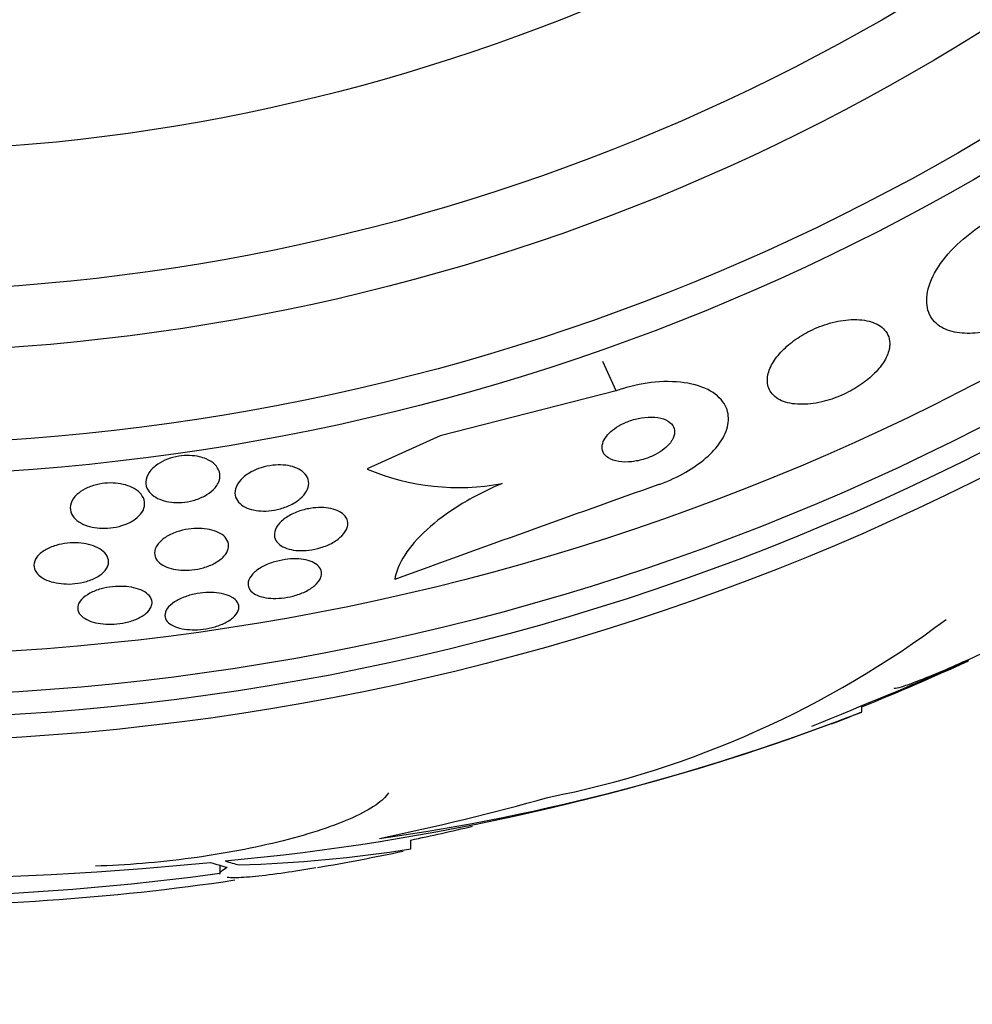
# Model space of a CAD drawing. Units: millimetres. Extents: x 0 to 1297, y 0 to 1228.
# Drawn here: x 503 to 513, y 810 to 820 of the extents above; entities that cross this region are included whole.
import ezdxf
from ezdxf import colors
from ezdxf.entities.mleader import LeaderData, LeaderLine
from ezdxf.math import Vec2, Vec3

# ---------------------------------------------------------------- set-up
doc = ezdxf.new("R2010")
doc.units = ezdxf.units.MM
doc.layers.add('DV1_Défaut', color=7, linetype='Continuous')
doc.layers.add('Défaut', color=7, linetype='Continuous')

# ---------------------------------------------------------------- blocks, each defined once
blk = doc.blocks.new('_DOT')
at = {"color": 0}
blk.add_line((0, 0), (-1, 0), dxfattribs=at)
at = {"color": 0, "const_width": 0.333}
blk.add_lwpolyline([(-0.1665, 0, 1), (0.1665, 0, 1)], format="xyb", close=True, dxfattribs=at)
blk = doc.blocks.new('SE')
at = {"layer": 'DV1_Défaut', "color": 7, "linetype": 'Continuous'}
for p, q in [((509.286, 816.466), (509.143, 816.78)), ((509.286, 816.466), (507.397, 815.984)), ((507.397, 815.984), (506.614, 815.627)), ((511.921, 813.021), (511.921, 813.074)), ((507.082, 811.55), (507.082, 811.646)), ((505.032, 811.376), (505.032, 811.288))]:
    blk.add_line(p, q, dxfattribs=at)
for radius in [26.834, 26.588, 26.346, 25.906, 23.976, 23.645, 22.655, 22, 20.5]:
    blk.add_circle((501.185, 839.529), radius, dxfattribs=at)
for centre, radius, start, end in [((501.185, 839.529), 30, 300.2208, 239.7792), ((507.595, 817.954), 2.526, 247.1454, 280.6645), ((658.459, 397.201), 443.911, 109.57308, 109.96181), ((506.523, 822.383), 10.478, 281.1634, 306.9849), ((478.652, 893.706), 87.214, 292.04561, 293.24364), ((501.185, 839.529), 28.55, 292.0891, 294.5785), ((503.504, 834.57), 23.136, 278.0618, 291.3364), ((501.185, 839.529), 28.6, 291.3476, 292.0485), ((502.734, 836.925), 25.611, 275.2799, 290.2658), ((501.185, 839.529), 28.5, 281.9403, 283.3088), ((504.822, 825.835), 14.462, 271.6748, 278.9893), ((501.185, 839.529), 28.6, 279.8564, 281.7341), ((501.233, 848.85), 37.626, 263.709, 275.6465), ((501.185, 839.529), 28.5, 267.5572, 277.7578), ((501.566, 835.276), 24.33, 269.0445, 278.5749)]:
    blk.add_arc(centre, radius, start, end, dxfattribs=at)
for centre, major_axis, ratio, start_param, end_param in [((500.958, 839.529), (0, -28.465), 0.996657, 0.205541, 0.270959), ((505.59, 839.529), (0, -28.234), 0.261489, -0.088842, -0.064947), ((505.727, 839.529), (0, -28.21), 0.263662, -0.085697, -0.064933)]:
    blk.add_ellipse(centre, major_axis=major_axis, ratio=ratio, start_param=start_param, end_param=end_param, dxfattribs=at)
for points, knots in [([(513.748, 817.287), (513.665, 817.24), (513.577, 817.199), (513.492, 817.167), (513.403, 817.134), (513.315, 817.11), (513.232, 817.097), (513.148, 817.082), (513.068, 817.079), (512.998, 817.084), (512.922, 817.091), (512.855, 817.109), (512.8, 817.136), (512.739, 817.166), (512.693, 817.209), (512.662, 817.261), (512.629, 817.318), (512.614, 817.387), (512.62, 817.464), (512.625, 817.544), (512.654, 817.635), (512.704, 817.728), (512.753, 817.819), (512.824, 817.914), (512.914, 818.005), (512.993, 818.085), (513.089, 818.164), (513.193, 818.232), (513.224, 818.253), (513.257, 818.273), (513.29, 818.292)], [0, 0, 0, 0, 0.084997, 0.084997, 0.084997, 0.172813, 0.172813, 0.172813, 0.26313, 0.26313, 0.26313, 0.361847, 0.361847, 0.361847, 0.47279, 0.47279, 0.47279, 0.59638, 0.59638, 0.59638, 0.72733, 0.72733, 0.72733, 0.854329, 0.854329, 0.854329, 0.966339, 0.966339, 0.966339, 1, 1, 1, 1]), ([(512.222, 816.954), (512.226, 817.017), (512.207, 817.074), (512.167, 817.118), (512.134, 817.156), (512.085, 817.187), (512.023, 817.206), (511.963, 817.225), (511.89, 817.233), (511.808, 817.23), (511.736, 817.226), (511.656, 817.213), (511.576, 817.19), (511.506, 817.17), (511.434, 817.142), (511.367, 817.109), (511.306, 817.078), (511.246, 817.042), (511.194, 817.004), (511.141, 816.965), (511.094, 816.923), (511.055, 816.881), (511.012, 816.835), (510.979, 816.788), (510.955, 816.743), (510.928, 816.693), (510.913, 816.643), (510.91, 816.598), (510.906, 816.548), (510.917, 816.501), (510.94, 816.462), (510.966, 816.42), (511.007, 816.385), (511.061, 816.36), (511.115, 816.337), (511.183, 816.322), (511.261, 816.321), (511.33, 816.319), (511.41, 816.328), (511.492, 816.347), (511.563, 816.363), (511.637, 816.388), (511.708, 816.419), (511.773, 816.448), (511.836, 816.482), (511.892, 816.519), (511.948, 816.556), (511.999, 816.596), (512.042, 816.637), (512.088, 816.681), (512.126, 816.726), (512.154, 816.77), (512.186, 816.819), (512.206, 816.868), (512.216, 816.913), (512.219, 816.927), (512.221, 816.941), (512.222, 816.954)], [0, 0, 0, 0, 0.07673, 0.07673, 0.07673, 0.141723, 0.141723, 0.141723, 0.204687, 0.204687, 0.204687, 0.26029, 0.26029, 0.26029, 0.308191, 0.308191, 0.308191, 0.35222, 0.35222, 0.35222, 0.396721, 0.396721, 0.396721, 0.445022, 0.445022, 0.445022, 0.499303, 0.499303, 0.499303, 0.56004, 0.56004, 0.56004, 0.624921, 0.624921, 0.624921, 0.688698, 0.688698, 0.688698, 0.745995, 0.745995, 0.745995, 0.795515, 0.795515, 0.795515, 0.84031, 0.84031, 0.84031, 0.884531, 0.884531, 0.884531, 0.931572, 0.931572, 0.931572, 0.983854, 0.983854, 0.983854, 1, 1, 1, 1]), ([(509.745, 815.461), (509.749, 815.462), (509.753, 815.464), (509.757, 815.465), (509.854, 815.5), (509.949, 815.544), (510.033, 815.593), (510.114, 815.639), (510.188, 815.692), (510.249, 815.745), (510.313, 815.801), (510.366, 815.859), (510.404, 815.916), (510.447, 815.979), (510.474, 816.041), (510.485, 816.1), (510.498, 816.166), (510.491, 816.229), (510.468, 816.285), (510.441, 816.347), (510.393, 816.402), (510.326, 816.446), (510.257, 816.492), (510.165, 816.527), (510.057, 816.546), (509.954, 816.565), (509.833, 816.57), (509.705, 816.558), (509.593, 816.548), (509.472, 816.524), (509.355, 816.488), (509.332, 816.481), (509.309, 816.474), (509.286, 816.466)], [0, 0, 0, 0, 0.003911, 0.003911, 0.003911, 0.09566, 0.09566, 0.09566, 0.183415, 0.183415, 0.183415, 0.274491, 0.274491, 0.274491, 0.374555, 0.374555, 0.374555, 0.487122, 0.487122, 0.487122, 0.612044, 0.612044, 0.612044, 0.743228, 0.743228, 0.743228, 0.868899, 0.868899, 0.868899, 0.978778, 0.978778, 0.978778, 1, 1, 1, 1]), ([(509.886, 815.935), (509.904, 815.965), (509.914, 815.994), (509.914, 816.021), (509.915, 816.048), (509.908, 816.073), (509.894, 816.094), (509.878, 816.118), (509.853, 816.138), (509.821, 816.153), (509.788, 816.168), (509.747, 816.179), (509.7, 816.182), (509.657, 816.186), (509.608, 816.184), (509.557, 816.176), (509.513, 816.169), (509.467, 816.157), (509.423, 816.14), (509.385, 816.126), (509.347, 816.109), (509.314, 816.089), (509.282, 816.07), (509.253, 816.049), (509.229, 816.028), (509.204, 816.005), (509.184, 815.982), (509.169, 815.959), (509.152, 815.933), (509.142, 815.908), (509.138, 815.884), (509.133, 815.857), (509.136, 815.832), (509.146, 815.809), (509.157, 815.784), (509.177, 815.762), (509.205, 815.745), (509.233, 815.727), (509.271, 815.714), (509.314, 815.707), (509.356, 815.701), (509.404, 815.7), (509.455, 815.705), (509.499, 815.71), (509.547, 815.72), (509.593, 815.735), (509.633, 815.747), (509.673, 815.764), (509.709, 815.783), (509.743, 815.801), (509.774, 815.821), (509.801, 815.842), (509.828, 815.863), (509.85, 815.886), (509.868, 815.909), (509.875, 815.918), (509.881, 815.927), (509.886, 815.935)], [0, 0, 0, 0, 0.059182, 0.059182, 0.059182, 0.118073, 0.118073, 0.118073, 0.18213, 0.18213, 0.18213, 0.247577, 0.247577, 0.247577, 0.308237, 0.308237, 0.308237, 0.360492, 0.360492, 0.360492, 0.406151, 0.406151, 0.406151, 0.449702, 0.449702, 0.449702, 0.495172, 0.495172, 0.495172, 0.545489, 0.545489, 0.545489, 0.60234, 0.60234, 0.60234, 0.66532, 0.66532, 0.66532, 0.730864, 0.730864, 0.730864, 0.792966, 0.792966, 0.792966, 0.847171, 0.847171, 0.847171, 0.894135, 0.894135, 0.894135, 0.937913, 0.937913, 0.937913, 0.98261, 0.98261, 0.98261, 1, 1, 1, 1]), ([(504.886, 815.735), (504.925, 815.719), (504.957, 815.698), (504.981, 815.674), (505.004, 815.651), (505.02, 815.624), (505.029, 815.596), (505.038, 815.566), (505.037, 815.533), (505.026, 815.501), (505.015, 815.467), (504.994, 815.433), (504.961, 815.402), (504.937, 815.379), (504.906, 815.356), (504.87, 815.337), (504.834, 815.318), (504.792, 815.301), (504.748, 815.289), (504.709, 815.279), (504.667, 815.271), (504.626, 815.269), (504.588, 815.266), (504.55, 815.267), (504.515, 815.271), (504.478, 815.275), (504.444, 815.282), (504.414, 815.293), (504.38, 815.304), (504.351, 815.319), (504.326, 815.335), (504.299, 815.355), (504.277, 815.377), (504.263, 815.401), (504.246, 815.429), (504.239, 815.459), (504.24, 815.489), (504.241, 815.522), (504.253, 815.557), (504.275, 815.59), (504.297, 815.621), (504.329, 815.653), (504.37, 815.68), (504.399, 815.7), (504.434, 815.717), (504.471, 815.732), (504.509, 815.746), (504.551, 815.757), (504.593, 815.764), (504.632, 815.77), (504.671, 815.772), (504.709, 815.771), (504.746, 815.77), (504.782, 815.765), (504.814, 815.758), (504.84, 815.752), (504.864, 815.744), (504.886, 815.735)], [0, 0, 0, 0, 0.059992, 0.059992, 0.059992, 0.11963, 0.11963, 0.11963, 0.185885, 0.185885, 0.185885, 0.253909, 0.253909, 0.253909, 0.305274, 0.305274, 0.305274, 0.357066, 0.357066, 0.357066, 0.402383, 0.402383, 0.402383, 0.444439, 0.444439, 0.444439, 0.487831, 0.487831, 0.487831, 0.536006, 0.536006, 0.536006, 0.591328, 0.591328, 0.591328, 0.654363, 0.654363, 0.654363, 0.722272, 0.722272, 0.722272, 0.788207, 0.788207, 0.788207, 0.834935, 0.834935, 0.834935, 0.881951, 0.881951, 0.881951, 0.924577, 0.924577, 0.924577, 0.966558, 0.966558, 0.966558, 1, 1, 1, 1]), ([(505.964, 815.39), (505.948, 815.362), (505.925, 815.333), (505.894, 815.307), (505.863, 815.28), (505.824, 815.255), (505.779, 815.235), (505.74, 815.217), (505.695, 815.202), (505.65, 815.192), (505.61, 815.183), (505.569, 815.178), (505.53, 815.176), (505.492, 815.175), (505.456, 815.177), (505.422, 815.183), (505.387, 815.188), (505.355, 815.197), (505.328, 815.208), (505.297, 815.221), (505.271, 815.237), (505.251, 815.256), (505.228, 815.276), (505.212, 815.3), (505.203, 815.325), (505.194, 815.354), (505.194, 815.384), (505.202, 815.415), (505.212, 815.448), (505.231, 815.481), (505.261, 815.513), (505.289, 815.542), (505.326, 815.571), (505.371, 815.596), (505.403, 815.613), (505.44, 815.629), (505.479, 815.641), (505.518, 815.653), (505.56, 815.662), (505.601, 815.667), (505.639, 815.671), (505.678, 815.672), (505.714, 815.669), (505.75, 815.667), (505.784, 815.661), (505.814, 815.652), (505.847, 815.642), (505.876, 815.629), (505.9, 815.614), (505.927, 815.597), (505.948, 815.576), (505.962, 815.554), (505.979, 815.529), (505.987, 815.5), (505.987, 815.472), (505.986, 815.445), (505.979, 815.417), (505.964, 815.39)], [0, 0, 0, 0, 0.058836, 0.058836, 0.058836, 0.11817, 0.11817, 0.11817, 0.169998, 0.169998, 0.169998, 0.214815, 0.214815, 0.214815, 0.25745, 0.25745, 0.25745, 0.302146, 0.302146, 0.302146, 0.352, 0.352, 0.352, 0.408957, 0.408957, 0.408957, 0.472897, 0.472897, 0.472897, 0.540199, 0.540199, 0.540199, 0.603956, 0.603956, 0.603956, 0.649754, 0.649754, 0.649754, 0.695766, 0.695766, 0.695766, 0.738461, 0.738461, 0.738461, 0.781544, 0.781544, 0.781544, 0.828678, 0.828678, 0.828678, 0.88241, 0.88241, 0.88241, 0.94363, 0.94363, 0.94363, 1, 1, 1, 1]), ([(504.197, 815.161), (504.18, 815.136), (504.156, 815.111), (504.125, 815.089), (504.094, 815.066), (504.056, 815.046), (504.013, 815.03), (503.975, 815.015), (503.932, 815.004), (503.889, 814.998), (503.85, 814.992), (503.81, 814.99), (503.772, 814.991), (503.734, 814.992), (503.697, 814.996), (503.663, 815.004), (503.627, 815.011), (503.594, 815.022), (503.565, 815.036), (503.533, 815.051), (503.505, 815.07), (503.484, 815.09), (503.46, 815.113), (503.444, 815.139), (503.435, 815.166), (503.426, 815.196), (503.426, 815.228), (503.437, 815.259), (503.447, 815.291), (503.468, 815.323), (503.5, 815.353), (503.524, 815.375), (503.554, 815.396), (503.589, 815.414), (503.625, 815.432), (503.666, 815.448), (503.71, 815.458), (503.749, 815.468), (503.79, 815.474), (503.83, 815.476), (503.869, 815.478), (503.907, 815.476), (503.942, 815.472), (503.979, 815.467), (504.014, 815.459), (504.046, 815.448), (504.08, 815.436), (504.111, 815.421), (504.136, 815.404), (504.165, 815.384), (504.187, 815.362), (504.202, 815.337), (504.22, 815.31), (504.228, 815.28), (504.227, 815.25), (504.226, 815.221), (504.216, 815.19), (504.197, 815.161)], [0, 0, 0, 0, 0.054612, 0.054612, 0.054612, 0.109686, 0.109686, 0.109686, 0.158225, 0.158225, 0.158225, 0.201512, 0.201512, 0.201512, 0.244315, 0.244315, 0.244315, 0.29047, 0.29047, 0.29047, 0.342729, 0.342729, 0.342729, 0.402479, 0.402479, 0.402479, 0.468482, 0.468482, 0.468482, 0.535626, 0.535626, 0.535626, 0.586162, 0.586162, 0.586162, 0.637095, 0.637095, 0.637095, 0.681984, 0.681984, 0.681984, 0.724175, 0.724175, 0.724175, 0.768165, 0.768165, 0.768165, 0.817284, 0.817284, 0.817284, 0.873657, 0.873657, 0.873657, 0.937327, 0.937327, 0.937327, 1, 1, 1, 1]), ([(508.063, 815.472), (507.898, 815.402), (507.747, 815.324), (507.473, 815.156), (507.354, 815.066), (507.155, 814.885), (507.076, 814.793), (506.962, 814.614), (506.925, 814.526), (506.91, 814.442)], [0, 0, 0, 0, 0.25, 0.25, 0.5, 0.5, 0.75, 0.75, 1, 1, 1, 1]), ([(506.4, 814.998), (506.391, 814.97), (506.374, 814.942), (506.348, 814.914), (506.322, 814.887), (506.286, 814.86), (506.245, 814.837), (506.207, 814.816), (506.163, 814.797), (506.116, 814.783), (506.076, 814.77), (506.032, 814.761), (505.99, 814.756), (505.951, 814.751), (505.912, 814.75), (505.876, 814.752), (505.84, 814.754), (505.805, 814.76), (505.776, 814.768), (505.743, 814.777), (505.715, 814.789), (505.693, 814.803), (505.667, 814.819), (505.648, 814.839), (505.636, 814.859), (505.622, 814.883), (505.617, 814.909), (505.62, 814.935), (505.623, 814.964), (505.635, 814.995), (505.657, 815.024), (505.679, 815.053), (505.71, 815.082), (505.75, 815.108), (505.785, 815.132), (505.828, 815.154), (505.875, 815.171), (505.916, 815.186), (505.96, 815.197), (506.004, 815.204), (506.043, 815.211), (506.084, 815.214), (506.121, 815.214), (506.158, 815.213), (506.193, 815.209), (506.225, 815.203), (506.258, 815.196), (506.288, 815.185), (506.313, 815.172), (506.341, 815.158), (506.363, 815.141), (506.378, 815.121), (506.396, 815.1), (506.405, 815.075), (506.407, 815.05), (506.408, 815.033), (506.406, 815.016), (506.4, 814.998)], [0, 0, 0, 0, 0.061562, 0.061562, 0.061562, 0.123512, 0.123512, 0.123512, 0.179167, 0.179167, 0.179167, 0.227344, 0.227344, 0.227344, 0.271633, 0.271633, 0.271633, 0.316196, 0.316196, 0.316196, 0.364282, 0.364282, 0.364282, 0.41811, 0.41811, 0.41811, 0.478378, 0.478378, 0.478378, 0.543187, 0.543187, 0.543187, 0.607539, 0.607539, 0.607539, 0.665643, 0.665643, 0.665643, 0.715544, 0.715544, 0.715544, 0.760215, 0.760215, 0.760215, 0.804108, 0.804108, 0.804108, 0.850866, 0.850866, 0.850866, 0.903044, 0.903044, 0.903044, 0.961788, 0.961788, 0.961788, 1, 1, 1, 1]), ([(505.124, 814.772), (505.117, 814.745), (505.102, 814.717), (505.078, 814.691), (505.054, 814.665), (505.021, 814.639), (504.981, 814.618), (504.946, 814.598), (504.903, 814.58), (504.857, 814.567), (504.818, 814.556), (504.775, 814.548), (504.733, 814.544), (504.693, 814.54), (504.654, 814.539), (504.617, 814.541), (504.579, 814.544), (504.544, 814.55), (504.512, 814.558), (504.478, 814.567), (504.448, 814.58), (504.423, 814.594), (504.395, 814.61), (504.373, 814.63), (504.358, 814.65), (504.342, 814.674), (504.334, 814.7), (504.334, 814.726), (504.334, 814.754), (504.344, 814.784), (504.364, 814.812), (504.383, 814.84), (504.413, 814.868), (504.45, 814.893), (504.484, 814.915), (504.525, 814.936), (504.571, 814.952), (504.61, 814.965), (504.654, 814.976), (504.697, 814.982), (504.737, 814.988), (504.777, 814.99), (504.815, 814.989), (504.853, 814.989), (504.89, 814.984), (504.923, 814.977), (504.958, 814.97), (504.99, 814.959), (505.017, 814.946), (505.047, 814.932), (505.072, 814.914), (505.09, 814.895), (505.11, 814.873), (505.122, 814.849), (505.127, 814.824), (505.129, 814.807), (505.129, 814.789), (505.124, 814.772)], [0, 0, 0, 0, 0.060676, 0.060676, 0.060676, 0.121747, 0.121747, 0.121747, 0.176504, 0.176504, 0.176504, 0.224136, 0.224136, 0.224136, 0.268363, 0.268363, 0.268363, 0.313239, 0.313239, 0.313239, 0.361889, 0.361889, 0.361889, 0.416389, 0.416389, 0.416389, 0.477211, 0.477211, 0.477211, 0.542137, 0.542137, 0.542137, 0.605969, 0.605969, 0.605969, 0.663178, 0.663178, 0.663178, 0.712393, 0.712393, 0.712393, 0.756876, 0.756876, 0.756876, 0.801004, 0.801004, 0.801004, 0.848283, 0.848283, 0.848283, 0.901133, 0.901133, 0.901133, 0.960487, 0.960487, 0.960487, 1, 1, 1, 1]), ([(503.834, 814.597), (503.827, 814.571), (503.811, 814.545), (503.787, 814.521), (503.764, 814.497), (503.731, 814.474), (503.691, 814.455), (503.656, 814.437), (503.614, 814.423), (503.57, 814.412), (503.531, 814.403), (503.489, 814.397), (503.448, 814.394), (503.409, 814.392), (503.369, 814.393), (503.332, 814.397), (503.294, 814.401), (503.257, 814.408), (503.225, 814.418), (503.19, 814.428), (503.158, 814.442), (503.132, 814.458), (503.103, 814.475), (503.08, 814.496), (503.065, 814.518), (503.048, 814.542), (503.039, 814.569), (503.039, 814.596), (503.04, 814.624), (503.05, 814.653), (503.071, 814.681), (503.09, 814.708), (503.12, 814.734), (503.158, 814.757), (503.191, 814.776), (503.232, 814.794), (503.276, 814.807), (503.314, 814.819), (503.357, 814.827), (503.399, 814.831), (503.438, 814.835), (503.478, 814.836), (503.516, 814.834), (503.555, 814.831), (503.592, 814.825), (503.626, 814.817), (503.662, 814.808), (503.695, 814.796), (503.723, 814.782), (503.754, 814.766), (503.78, 814.747), (503.799, 814.727), (503.82, 814.704), (503.833, 814.678), (503.838, 814.652), (503.841, 814.634), (503.84, 814.615), (503.834, 814.597)], [0, 0, 0, 0, 0.058611, 0.058611, 0.058611, 0.117638, 0.117638, 0.117638, 0.170303, 0.170303, 0.170303, 0.216589, 0.216589, 0.216589, 0.260542, 0.260542, 0.260542, 0.306044, 0.306044, 0.306044, 0.355989, 0.355989, 0.355989, 0.412151, 0.412151, 0.412151, 0.474438, 0.474438, 0.474438, 0.539804, 0.539804, 0.539804, 0.602505, 0.602505, 0.602505, 0.65762, 0.65762, 0.65762, 0.705161, 0.705161, 0.705161, 0.749072, 0.749072, 0.749072, 0.793629, 0.793629, 0.793629, 0.84209, 0.84209, 0.84209, 0.896585, 0.896585, 0.896585, 0.957536, 0.957536, 0.957536, 1, 1, 1, 1]), ([(506.113, 814.452), (506.101, 814.427), (506.081, 814.402), (506.053, 814.378), (506.025, 814.354), (505.989, 814.33), (505.948, 814.31), (505.91, 814.292), (505.866, 814.276), (505.82, 814.264), (505.78, 814.253), (505.737, 814.246), (505.695, 814.242), (505.655, 814.238), (505.616, 814.237), (505.58, 814.24), (505.543, 814.242), (505.509, 814.248), (505.48, 814.257), (505.448, 814.266), (505.42, 814.278), (505.399, 814.292), (505.375, 814.308), (505.358, 814.326), (505.347, 814.347), (505.336, 814.369), (505.333, 814.393), (505.339, 814.418), (505.345, 814.445), (505.361, 814.472), (505.385, 814.499), (505.409, 814.525), (505.441, 814.55), (505.481, 814.573), (505.517, 814.593), (505.56, 814.612), (505.606, 814.627), (505.647, 814.639), (505.69, 814.649), (505.734, 814.656), (505.774, 814.661), (505.814, 814.663), (505.851, 814.663), (505.889, 814.662), (505.925, 814.658), (505.956, 814.651), (505.989, 814.643), (506.019, 814.633), (506.043, 814.62), (506.07, 814.606), (506.09, 814.589), (506.104, 814.571), (506.119, 814.55), (506.127, 814.527), (506.126, 814.503), (506.125, 814.486), (506.121, 814.469), (506.113, 814.452)], [0, 0, 0, 0, 0.058974, 0.058974, 0.058974, 0.118281, 0.118281, 0.118281, 0.17233, 0.17233, 0.17233, 0.220452, 0.220452, 0.220452, 0.265819, 0.265819, 0.265819, 0.311941, 0.311941, 0.311941, 0.361576, 0.361576, 0.361576, 0.416459, 0.416459, 0.416459, 0.476742, 0.476742, 0.476742, 0.540176, 0.540176, 0.540176, 0.602198, 0.602198, 0.602198, 0.658388, 0.658388, 0.658388, 0.707878, 0.707878, 0.707878, 0.753455, 0.753455, 0.753455, 0.798872, 0.798872, 0.798872, 0.847223, 0.847223, 0.847223, 0.900591, 0.900591, 0.900591, 0.95959, 0.95959, 0.95959, 1, 1, 1, 1]), ([(504.297, 814.148), (504.287, 814.124), (504.269, 814.101), (504.244, 814.079), (504.218, 814.057), (504.184, 814.037), (504.145, 814.019), (504.109, 814.003), (504.067, 813.99), (504.023, 813.98), (503.983, 813.971), (503.94, 813.965), (503.899, 813.963), (503.859, 813.96), (503.819, 813.961), (503.782, 813.964), (503.744, 813.968), (503.708, 813.975), (503.676, 813.984), (503.641, 813.994), (503.611, 814.007), (503.587, 814.022), (503.56, 814.038), (503.539, 814.057), (503.526, 814.078), (503.512, 814.1), (503.507, 814.125), (503.51, 814.149), (503.513, 814.175), (503.527, 814.202), (503.549, 814.227), (503.571, 814.251), (503.601, 814.274), (503.64, 814.294), (503.674, 814.313), (503.715, 814.329), (503.759, 814.341), (503.798, 814.352), (503.841, 814.36), (503.883, 814.364), (503.923, 814.368), (503.964, 814.369), (504.002, 814.367), (504.041, 814.365), (504.078, 814.36), (504.112, 814.352), (504.147, 814.344), (504.18, 814.333), (504.206, 814.319), (504.236, 814.304), (504.26, 814.287), (504.276, 814.268), (504.295, 814.247), (504.305, 814.223), (504.307, 814.199), (504.308, 814.182), (504.305, 814.165), (504.297, 814.148)], [0, 0, 0, 0, 0.057207, 0.057207, 0.057207, 0.114752, 0.114752, 0.114752, 0.167155, 0.167155, 0.167155, 0.214332, 0.214332, 0.214332, 0.259648, 0.259648, 0.259648, 0.306452, 0.306452, 0.306452, 0.357264, 0.357264, 0.357264, 0.413496, 0.413496, 0.413496, 0.474789, 0.474789, 0.474789, 0.538275, 0.538275, 0.538275, 0.599151, 0.599151, 0.599151, 0.653638, 0.653638, 0.653638, 0.701903, 0.701903, 0.701903, 0.747183, 0.747183, 0.747183, 0.793118, 0.793118, 0.793118, 0.842563, 0.842563, 0.842563, 0.897296, 0.897296, 0.897296, 0.957454, 0.957454, 0.957454, 1, 1, 1, 1]), ([(505.16, 814.253), (505.189, 814.236), (505.211, 814.217), (505.223, 814.195), (505.236, 814.174), (505.241, 814.151), (505.236, 814.127), (505.232, 814.102), (505.218, 814.076), (505.195, 814.052), (505.173, 814.028), (505.141, 814.004), (505.103, 813.984), (505.069, 813.965), (505.027, 813.948), (504.983, 813.935), (504.943, 813.923), (504.899, 813.914), (504.856, 813.908), (504.816, 813.903), (504.775, 813.901), (504.736, 813.902), (504.698, 813.903), (504.661, 813.907), (504.628, 813.913), (504.593, 813.921), (504.562, 813.931), (504.536, 813.943), (504.508, 813.956), (504.486, 813.973), (504.47, 813.991), (504.454, 814.01), (504.445, 814.032), (504.444, 814.055), (504.444, 814.079), (504.452, 814.105), (504.47, 814.13), (504.487, 814.154), (504.514, 814.179), (504.549, 814.202), (504.581, 814.222), (504.62, 814.242), (504.664, 814.257), (504.703, 814.271), (504.747, 814.283), (504.791, 814.29), (504.831, 814.297), (504.873, 814.301), (504.913, 814.302), (504.952, 814.303), (504.99, 814.3), (505.025, 814.295), (505.061, 814.29), (505.094, 814.281), (505.122, 814.27), (505.136, 814.265), (505.148, 814.259), (505.16, 814.253)], [0, 0, 0, 0, 0.060765, 0.060765, 0.060765, 0.121392, 0.121392, 0.121392, 0.18418, 0.18418, 0.18418, 0.245019, 0.245019, 0.245019, 0.300272, 0.300272, 0.300272, 0.349651, 0.349651, 0.349651, 0.395805, 0.395805, 0.395805, 0.442066, 0.442066, 0.442066, 0.491192, 0.491192, 0.491192, 0.545008, 0.545008, 0.545008, 0.603947, 0.603947, 0.603947, 0.666322, 0.666322, 0.666322, 0.728228, 0.728228, 0.728228, 0.785377, 0.785377, 0.785377, 0.836228, 0.836228, 0.836228, 0.882803, 0.882803, 0.882803, 0.92855, 0.92855, 0.92855, 0.976541, 0.976541, 0.976541, 1, 1, 1, 1]), ([(512.269, 813.278), (512.27, 813.277), (512.272, 813.276), (512.274, 813.276), (512.285, 813.274), (512.31, 813.279), (512.347, 813.29), (512.386, 813.302), (512.438, 813.32), (512.5, 813.344), (512.565, 813.368), (512.642, 813.399), (512.724, 813.434), (512.812, 813.471), (512.909, 813.513), (513.007, 813.557), (513.109, 813.602), (513.215, 813.651), (513.317, 813.7), (513.419, 813.748), (513.519, 813.797), (513.609, 813.843), (513.695, 813.886), (513.773, 813.928), (513.836, 813.962), (513.874, 813.984), (513.907, 814.003), (513.934, 814.019), (513.971, 814.043), (513.996, 814.06), (514.006, 814.071), (514.015, 814.082), (514.011, 814.087), (513.992, 814.084), (513.973, 814.081), (513.939, 814.072), (513.894, 814.057), (513.868, 814.048), (513.838, 814.037), (513.805, 814.024)], [0, 0, 0, 0, 0.017144, 0.017144, 0.017144, 0.097909, 0.097909, 0.097909, 0.181086, 0.181086, 0.181086, 0.269104, 0.269104, 0.269104, 0.362665, 0.362665, 0.362665, 0.460207, 0.460207, 0.460207, 0.558061, 0.558061, 0.558061, 0.652076, 0.652076, 0.652076, 0.708918, 0.708918, 0.708918, 0.79018, 0.79018, 0.79018, 0.871445, 0.871445, 0.871445, 0.952847, 0.952847, 0.952847, 1, 1, 1, 1]), ([(506.844, 812.153), (506.816, 812.11), (506.77, 812.066), (506.642, 811.977), (506.56, 811.932), (506.366, 811.843), (506.254, 811.8), (506, 811.716), (505.861, 811.675), (505.563, 811.601), (505.402, 811.565), (505.071, 811.503), (504.901, 811.475), (504.553, 811.428), (504.376, 811.409), (504.032, 811.38), (503.862, 811.371), (503.698, 811.367)], [0, 0, 0, 0, 0.125, 0.125, 0.25, 0.25, 0.375, 0.375, 0.5, 0.5, 0.625, 0.625, 0.75, 0.75, 0.875, 0.875, 1, 1, 1, 1]), ([(505.032, 811.28), (505.032, 811.284), (505.033, 811.288), (505.043, 811.308), (505.069, 811.33), (505.111, 811.355)], [0, 0, 0, 0, 0.188059, 0.188059, 1, 1, 1, 1]), ([(506.065, 811.348), (505.945, 811.327), (505.834, 811.31), (505.614, 811.277), (505.507, 811.264), (505.326, 811.246), (505.25, 811.241), (505.161, 811.241), (505.135, 811.242), (505.114, 811.244)], [0, 0, 0, 0, 0.255879, 0.255879, 0.553313, 0.553313, 0.850747, 0.850747, 1, 1, 1, 1])]:
    blk.add_open_spline(points, degree=3, knots=knots, dxfattribs=at)

msp = doc.modelspace()

# ---------------------------------------------------------------- block references
at = {"layer": 'Défaut'}
msp.add_blockref('SE', (0, 0), dxfattribs=at)

# ---------------------------------------------------------------- leaders
at = {"layer": 'Défaut', "color": 7, "linetype": 'Continuous'}
ml = msp.add_multileader_mtext('Standard', dxfattribs=at)
ml.set_content('{\\pxsm0.9;\\fSolid Edge ISO|b1||i0||c0|p34;\\W1.;06/02/2018\\P}', color=256)
ml.set_leader_properties()
ml.set_arrow_properties(name='DOT')
ml.build(insert=Vec2(0, 0))
ml.multileader.update_dxf_attribs({"leader_type": 0, "dogleg_length": 0, "arrow_head_size": 12})
ctx = ml.context
ctx.base_point, ctx.char_height, ctx.arrow_head_size, ctx.landing_gap_size = Vec3(1035.748, 1220.874), 12, 12, 4.2
notes = []
notes.append((ctx, [(0, (0, 0, 0), (0, 0), (1, 0), 1, [])]))
ctx.mtext.insert = Vec3(1037.748, 1226.994)
for ctx, leaders in notes:
    for number, flags, end, landing, length, lines in leaders:
        leader = LeaderData()
        leader.index, (leader.has_last_leader_line, leader.has_dogleg_vector, leader.attachment_direction) = number, flags
        leader.last_leader_point, leader.dogleg_vector, leader.dogleg_length = Vec3(end), Vec3(landing), length
        for number, points, colour, breaks in lines:
            line = LeaderLine()
            line.index, line.vertices, line.color, line.breaks = number, Vec3.list(points), colors.encode_raw_color(colour), breaks
            leader.lines.append(line)
        ctx.leaders.append(leader)

doc.saveas('drawing.dxf')
